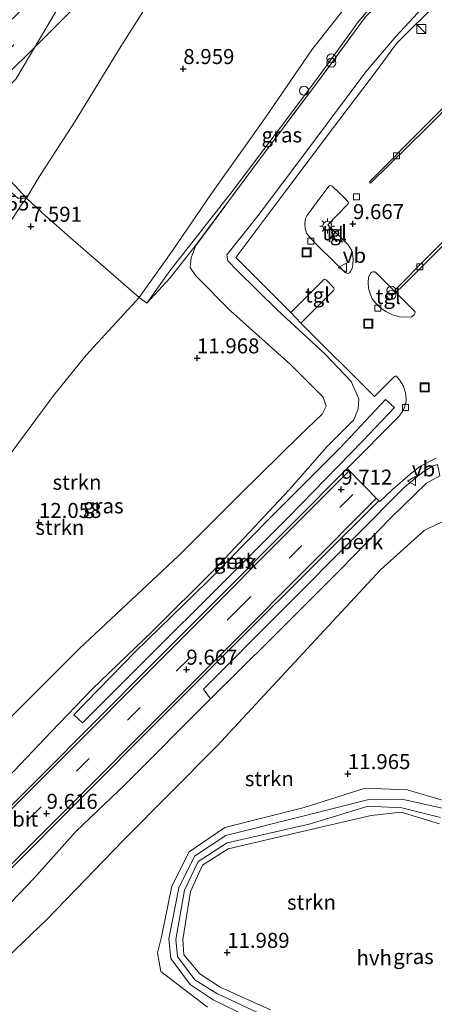
# Model space of a CAD drawing. Units: metres. Extents: x 36579 to 40010, y 406249 to 417500.
# Drawn here: x 38849 to 38918, y 406937 to 407101 of the extents above; entities that cross this region are included whole.
import ezdxf
from ezdxf.enums import TextEntityAlignment as Align

# ---------------------------------------------------------------- set-up
doc = ezdxf.new("R2010")
doc.units = ezdxf.units.M
doc.linetypes.add('IE-TERREINAFSCHEIDING', pattern=[10, 8, -2])
doc.linetypes.add('VW-3-9_STREEP', pattern=[12, 3, -9])
doc.layers.get('0').update_dxf_attribs({"lineweight": 25})
for name, color, linetype, lineweight in [('B-ME-AL-OVERIG-GV-B6', 7, 'BV-GELEIDERAIL', 18), ('B-ME-GR-STRUIKEN-GV-B6', 93, 'Continuous', 18), ('B-ME-GW-KRUINLIJN-L-B1', 93, 'Continuous', 18), ('B-ME-GW-TEENLIJN-L-B1', 93, 'Continuous', 18), ('B-ME-IE-GRASLAND-GV-B6', 93, 'Continuous', 18), ('B-ME-IE-HULPGEOMETRIE-L-B1', 53, 'Continuous', 18), ('B-ME-IE-INRICHTINGSELEMENT-S-B1', 253, 'Continuous', 18), ('B-ME-IE-MEUBILAIR_WEGMEUBILAIR-LICHTMAST-S-B1', 8, 'Continuous', 18), ('B-ME-IE-TERREINAFSCHEIDING-RASTERHEKWERK-L-B1', 8, 'IE-TERREINAFSCHEIDING', 18), ('B-ME-OB-BEKLEDING-GV-B6', 253, 'Continuous', 18), ('B-ME-VH-VERH_SOORT-BITUMEN-GV-B6', 8, 'IE-TERREINAFSCHEIDING-NATUURLIJK-HOUTWAL', 18), ('B-ME-VH-VERH_SOORT-HALF_VERHARDING-GV-B6', 8, 'IE-TERREINAFSCHEIDING-NATUURLIJK-HOUTWAL', 18), ('B-ME-VH-VERH_SOORT-KLINKERS-GV-B6', 8, 'IE-TERREINAFSCHEIDING-NATUURLIJK-HOUTWAL', 18), ('B-ME-VH-VERH_SOORT-TEGELS-GV-B6', 8, 'Continuous', 18), ('B-ME-VV-KOLK-S-B1', 8, 'Continuous', 18), ('B-ME-VW-MARKERING-39STREEP-015-L-B1', 255, 'VW-3-9_STREEP', 18), ('B-ME-VW-MARKERING-STREEP-015-L-B1', 7, 'Continuous', 18), ('B-ME-VW-MEUBILAIR_WEGMEUBILAIR-VERKEERSBORD-S-B1', 8, 'Continuous', 18)]:
    doc.layers.add(name, color=color, linetype=linetype, lineweight=lineweight)
doc.layers.add('B-ME-GW-HOOGTEPUNT-S-B1', color=10, linetype='Continuous')
doc.styles.add('NLCS-ISO', font='NLCS-ISO.TTF')
doc.linetypes.add('BV-GELEIDERAIL', pattern='A,10,-3,[108,NLCS.SHX,S=1,R=0,X=0,Y=0],-3', length=16)
doc.linetypes.add('IE-TERREINAFSCHEIDING-NATUURLIJK-HOUTWAL', pattern='A,7,-1.5,[67,NLCS.SHX,S=0.75,R=45,X=0,Y=0],-1.5,7,-1.5,[70,NLCS.SHX,S=0.75,R=0,X=0,Y=0],-1.5', length=20)

# ---------------------------------------------------------------- blocks, each defined once
blk = doc.blocks.new('hoogtepunt')
for p, q in [((-0.5, 0), (0.5, 0)), ((0, 0.5), (0, -0.5))]:
    blk.add_line(p, q)
blk = doc.blocks.new('dtb')
blk.add_circle((0, 0), 0.75)
blk = doc.blocks.new('kast')
blk.add_line((-0.75, -0.75), (0.75, 0.75))
blk.add_lwpolyline([(-0.75, 0.75), (0.75, 0.75), (0.75, -0.75), (-0.75, -0.75)], close=True)
blk = doc.blocks.new('prullenbak')
for centre in [(-0.375, 0), (0.375, 0)]:
    blk.add_circle(centre, 0.75)
blk = doc.blocks.new('lantaarnpaal')
for p, q in [((-0.75, 0), (-1.25, 0)), ((-0.88, 0.88), (-0.53, 0.53)), ((0, 0.75), (0, 1.25)), ((0.53, 0.53), (0.88, 0.88)), ((0.75, 0), (1.25, 0)), ((-0.53, -0.53), (-0.88, -0.88)), ((0, -0.75), (0, -1.25)), ((0.53, -0.53), (0.88, -0.88))]:
    blk.add_line(p, q)
blk.add_circle((0, 0), 0.75)
blk = doc.blocks.new('kolk')
blk.add_lwpolyline([(-0.5, -0.5), (0.5, -0.5), (0.5, 0.5), (-0.5, 0.5)], close=True)
blk = doc.blocks.new('put')
for p, q in [((0.75, 0.75), (-0.75, 0.75)), ((-0.75, 0.75), (-0.75, -0.75)), ((0.75, -0.75), (0.75, 0.75)), ((-0.75, -0.75), (0.75, -0.75))]:
    blk.add_line(p, q)
blk.add_lwpolyline([(-0.625, 0.625), (0.625, 0.625), (0.625, -0.625), (-0.625, -0.625)], close=True)
blk = doc.blocks.new('verkeersbord')
for p, q in [((0, 0.75), (-0.75, -0.625)), ((0.75, -0.625), (0, 0.75)), ((-0.75, -0.625), (0.75, -0.625))]:
    blk.add_line(p, q)

msp = doc.modelspace()

# ---------------------------------------------------------------- linework, layer by layer
at = {"layer": 'B-ME-AL-OVERIG-GV-B6'}
for points in [[(38870.915, 406995.402, 9.637), (38859.79, 406984.242, 9.598), (38858.365, 406985.6, 9.595), (38868.586, 406996.085, 9.448), (38880.567, 407007.773, 9.463), (38891.156, 407018.463, 9.487), (38902.811, 407030.167, 9.514), (38910.276, 407038.138, 9.76), (38911.797, 407036.835, 9.745), (38906.524, 407031.243, 9.661), (38894.201, 407018.614, 9.589), (38882.582, 407007.002, 9.637), (38870.915, 406995.402, 9.637)], [(38919.379, 407025.406, 9.994), (38917.119, 407024.179, 10), (38911.242, 407018.509, 9.931), (38902.881, 407009.896, 9.823), (38891.105, 406998.14, 9.757), (38881.128, 406988.272, 9.694), (38879.945, 406989.86, 9.838), (38893.348, 407003.342, 9.832), (38905.366, 407015.351, 9.82), (38913.483, 407023.512, 9.85), (38916.601, 407026.111, 9.913), (38918.251, 407027.085, 9.922), (38918.958, 407027.291, 9.856), (38919.379, 407025.406, 9.994)]]:
    msp.add_polyline3d(points, dxfattribs=at)
at = {"layer": 'B-ME-GR-STRUIKEN-GV-B6'}
for points in [[(38916.409, 407103.342, 9.806), (38912.045, 407098.644, 9.785), (38907.011, 407092.757, 9.8), (38897.177, 407079.608, 9.917), (38889.097, 407068.808, 9.941), (38883.868, 407062.243, 10.019), (38884.023, 407061.232, 10.103), (38885.494, 407059.671, 10.1), (38892.298, 407053.043, 10.013), (38900.168, 407045.764, 10.061), (38904.581, 407041.174, 10.076), (38905.845, 407038.256, 10.1), (38905.733, 407036.565, 10.163), (38905.013, 407034.747, 9.839), (38900.519, 407030.274, 9.53), (38894.183, 407023.058, 9.416), (38881.864, 407009.893, 9.407), (38871.375, 406999.509, 9.347), (38861.382, 406989.855, 9.287), (38854.539, 406982.794, 9.194), (38844.165, 406971.901, 9.203)], [(38843.225, 406980.654, 11.947), (38859.323, 406996.721, 11.971), (38875.768, 407012.093, 11.707), (38886.002, 407022.301, 11.839), (38896.048, 407032.126, 11.839), (38899.763, 407035.716, 11.878), (38900.427, 407037.035, 11.851), (38899.929, 407038.511, 11.863), (38894.469, 407043.994, 11.866), (38884.483, 407052.913, 11.86), (38878.704, 407058.78, 11.875), (38877.762, 407060.133, 11.845), (38877.892, 407061.73, 11.917), (38878.689, 407063.841, 11.932), (38889.445, 407078.347, 11.938), (38898.685, 407090.621, 11.944), (38906.995, 407101.939, 11.887)], [(38841.921, 407058.93, 7.142), (38849.688, 407070.707, 7.055), (38850.469, 407071.718, 6.992), (38853.064, 407069.248, 7.591), (38858.22, 407064.693, 9.169), (38862.76, 407060.744, 10.462), (38869.251, 407055.153, 11.893), (38860.392, 407045.529, 11.77), (38855.016, 407038.893, 11.77), (38845.158, 407025.659, 11.782)], [(38878.689, 407063.841, 11.932), (38877.892, 407061.73, 11.917), (38877.762, 407060.133, 11.845), (38878.704, 407058.78, 11.875), (38884.483, 407052.913, 11.86), (38894.469, 407043.994, 11.866), (38899.929, 407038.511, 11.863), (38900.427, 407037.035, 11.851), (38899.763, 407035.716, 11.878), (38896.048, 407032.126, 11.839), (38886.002, 407022.301, 11.839), (38875.768, 407012.093, 11.707), (38859.323, 406996.721, 11.971), (38843.225, 406980.654, 11.947)], [(38845.158, 407025.659, 11.782), (38855.016, 407038.893, 11.77), (38860.392, 407045.529, 11.77), (38869.251, 407055.153, 11.893), (38870.538, 407054.227, 11.884), (38874.387, 407058.413, 11.917), (38878.689, 407063.841, 11.932)], [(38832.497, 406936.671, 9.673), (38834.104, 406939.143, 9.718), (38836.129, 406941.858, 9.661), (38838.146, 406944.21, 9.709), (38841.427, 406947.74, 9.721), (38851.647, 406958.354, 9.679), (38858.712, 406966.227, 9.775), (38866.893, 406974.001, 9.721), (38881.128, 406988.272, 9.694), (38891.105, 406998.14, 9.757), (38902.881, 407009.896, 9.823), (38911.242, 407018.509, 9.931), (38917.119, 407024.179, 10), (38919.379, 407025.406, 9.994)], [(38919.05, 407017.454, 11.806), (38916.726, 407016.312, 11.866), (38909.464, 407009.737, 11.818), (38894.387, 406993.52, 11.83), (38882.255, 406980.418, 11.824), (38866.616, 406964.726, 11.848), (38853.836, 406951.503, 11.785), (38846.047, 406944.073, 11.635), (38839.385, 406936.227, 11.515)], [(38839.385, 406936.227, 11.515), (38846.047, 406944.073, 11.635), (38853.836, 406951.503, 11.785), (38866.616, 406964.726, 11.848), (38882.255, 406980.418, 11.824), (38894.387, 406993.52, 11.83), (38909.464, 407009.737, 11.818), (38916.726, 407016.312, 11.866), (38919.05, 407017.454, 11.806)], [(38919.983, 406971.321, 12.02), (38913.924, 406973.122, 11.926), (38906.909, 406973.362, 11.902), (38896.756, 406970.138, 11.917), (38883.513, 406966.823, 11.954), (38877.548, 406962.786, 11.95), (38874.698, 406957.044, 11.948), (38872.947, 406948.632, 11.927), (38872.274, 406945.954, 11.907), (38872.829, 406942.829, 11.892), (38880.641, 406936.907, 11.91)], [(38891.157, 406936.417, 11.946), (38882.763, 406940.214, 11.958), (38879.375, 406942.46, 11.976), (38876.701, 406945.59, 11.972), (38876.533, 406948.189, 11.963), (38877.77, 406956.177, 11.957), (38879.775, 406960.534, 12.02), (38884.078, 406963.288, 12.001), (38897.828, 406966.469, 11.947), (38907.899, 406968.802, 11.899), (38912.895, 406969.356, 11.918), (38919.333, 406967.425, 11.937)]]:
    msp.add_polyline3d(points, dxfattribs=at)
at = {"layer": 'B-ME-GW-KRUINLIJN-L-B1'}
for points in [[(38958.166, 407156.963, 11.762), (38950.822, 407150.34, 11.791), (38942.666, 407142.53, 11.779), (38930.636, 407130.602, 11.773), (38920.034, 407119.982, 11.761), (38908.958, 407109.117, 11.746), (38903.214, 407102.957, 11.728), (38897.998, 407096.432, 11.737), (38890.318, 407085.133, 11.842), (38881.194, 407072.288, 11.821), (38874.855, 407063.042, 11.839), (38869.251, 407055.153, 11.893)], [(38878.689, 407063.841, 11.932), (38877.892, 407061.73, 11.917), (38877.762, 407060.133, 11.845), (38878.704, 407058.78, 11.875), (38884.483, 407052.913, 11.86), (38894.469, 407043.994, 11.866), (38899.929, 407038.511, 11.863), (38900.427, 407037.035, 11.851), (38899.763, 407035.716, 11.878), (38896.048, 407032.126, 11.839), (38886.002, 407022.301, 11.839), (38875.768, 407012.093, 11.707), (38859.323, 406996.721, 11.971), (38843.225, 406980.654, 11.947)], [(38845.158, 407025.659, 11.782), (38855.016, 407038.893, 11.77), (38860.392, 407045.529, 11.77), (38869.251, 407055.153, 11.893)], [(38946.588, 406992.705, 11.809), (38938.136, 407001.869, 11.794), (38928.836, 407010.826, 11.731), (38922.629, 407017.65, 11.719), (38920.663, 407018.086, 11.797), (38919.05, 407017.454, 11.806), (38916.726, 407016.312, 11.866), (38909.464, 407009.737, 11.818), (38894.387, 406993.52, 11.83), (38882.255, 406980.418, 11.824), (38866.616, 406964.726, 11.848), (38853.836, 406951.503, 11.785), (38846.047, 406944.073, 11.635), (38839.385, 406936.227, 11.515), (38836.797, 406931.887, 11.497), (38835.153, 406927.29, 11.479), (38834.225, 406921.877, 11.479), (38834.061, 406917.611, 11.5), (38833.965, 406910.709, 11.743)]]:
    msp.add_polyline3d(points, dxfattribs=at)
at = {"layer": 'B-ME-GW-TEENLIJN-L-B1'}
for points in [[(38937.79, 407177.387, 7.268), (38923.226, 407164.029, 6.887), (38911.736, 407152.667, 6.71), (38901.058, 407142.491, 6.608), (38893.436, 407135.064, 6.632), (38889.803, 407131.362, 6.755), (38886.066, 407127.268, 6.74), (38881.976, 407122.844, 6.719), (38879.768, 407119.604, 6.713), (38877.023, 407114.487, 6.77), (38871.411, 407105.228, 6.728), (38866.168, 407096.991, 6.779), (38858.59, 407084.552, 6.872), (38852.43, 407075.073, 6.908), (38850.469, 407071.718, 6.992), (38849.688, 407070.707, 7.055)], [(38844.165, 406971.901, 9.203), (38854.539, 406982.794, 9.194), (38861.382, 406989.855, 9.287), (38871.375, 406999.509, 9.347), (38881.864, 407009.893, 9.407), (38894.183, 407023.058, 9.416), (38900.519, 407030.274, 9.53), (38905.013, 407034.747, 9.839), (38905.733, 407036.565, 10.163), (38905.845, 407038.256, 10.1), (38904.581, 407041.174, 10.076), (38900.168, 407045.764, 10.061), (38892.298, 407053.043, 10.013), (38885.494, 407059.671, 10.1), (38884.023, 407061.232, 10.103), (38883.868, 407062.243, 10.019), (38889.097, 407068.808, 9.941), (38897.177, 407079.608, 9.917), (38907.011, 407092.757, 9.8), (38912.045, 407098.644, 9.785), (38916.409, 407103.342, 9.806)], [(38802.65, 406941.563, 7.976), (38803.526, 406943.976, 7.856), (38805.072, 406950.222, 7.739), (38805.998, 406957.47, 7.805), (38806.098, 406963.349, 7.7), (38804.808, 406971.234, 7.658), (38803.943, 406973.768, 7.583), (38802.734, 406977.195, 7.568), (38802.42, 406981.445, 7.559), (38802.256, 406987.328, 7.412), (38803.015, 406992.785, 7.409), (38804.128, 406997.547, 7.289), (38806.881, 407002.675, 7.313), (38810.6, 407010.726, 7.274), (38816.008, 407018.976, 7.217), (38823.857, 407032.186, 7.196), (38833.39, 407045.692, 7.214), (38841.921, 407058.93, 7.142), (38849.688, 407070.707, 7.055)], [(38919.379, 407025.406, 9.994), (38917.119, 407024.179, 10), (38911.242, 407018.509, 9.931), (38902.881, 407009.896, 9.823), (38891.105, 406998.14, 9.757), (38881.128, 406988.272, 9.694), (38866.893, 406974.001, 9.721), (38858.712, 406966.227, 9.775), (38851.647, 406958.354, 9.679), (38841.427, 406947.74, 9.721), (38838.146, 406944.21, 9.709), (38836.129, 406941.858, 9.661), (38834.104, 406939.143, 9.718), (38832.497, 406936.671, 9.673), (38830.751, 406933.823, 9.775), (38828.681, 406929.178, 9.811), (38827.485, 406925.988, 9.808), (38826.536, 406923.024, 9.769), (38825.917, 406921.089, 9.757), (38825.547, 406918.987, 9.703)]]:
    msp.add_polyline3d(points, dxfattribs=at)
at = {"layer": 'B-ME-IE-GRASLAND-GV-B6'}
for points in [[(38878.689, 407063.841, 11.932), (38874.387, 407058.413, 11.917), (38870.538, 407054.227, 11.884), (38874.34, 407059.609, 11.878), (38884.906, 407073.048, 11.872), (38892.552, 407083.167, 11.881), (38898.648, 407091.263, 11.923), (38904.506, 407099.336, 11.929), (38905.765, 407101.102, 11.935), (38907.165, 407102.732, 11.929), (38911.627, 407107.008, 11.929), (38914.914, 407110.155, 11.923), (38915.491, 407110.246, 11.848), (38906.995, 407101.939, 11.887), (38898.685, 407090.621, 11.944), (38889.445, 407078.347, 11.938), (38878.689, 407063.841, 11.932)], [(38919.251, 407104.497, 10.054), (38912.139, 407097.468, 10.057), (38908.971, 407093.159, 10.057), (38901.61, 407083.448, 10.081), (38893.693, 407072.901, 10.105), (38885.366, 407061.836, 10.111), (38894.512, 407052.621, 10.045), (38896.19, 407050.881, 10.084), (38908.473, 407038.643, 10.054), (38911.79, 407041.954, 9.901), (38911.964, 407042.057, 9.901), (38912.141, 407042.015, 9.901), (38912.652, 407041.422, 9.907), (38913.292, 407040.385, 9.853), (38913.705, 407039.031, 9.88), (38913.723, 407037.878, 9.796), (38913.498, 407036.874, 9.754), (38913.15, 407036.142, 9.709), (38912.553, 407035.323, 9.658), (38903.89, 407026.642, 9.64), (38894.758, 407017.421, 9.598), (38882.158, 407004.833, 9.625), (38871.398, 406994.025, 9.649), (38861.941, 406984.54, 9.64), (38852.628, 406975.184, 9.601), (38844.381, 406966.986, 9.592)], [(38844.165, 406971.901, 9.203), (38854.539, 406982.794, 9.194), (38861.382, 406989.855, 9.287), (38871.375, 406999.509, 9.347), (38881.864, 407009.893, 9.407), (38894.183, 407023.058, 9.416), (38900.519, 407030.274, 9.53), (38905.013, 407034.747, 9.839), (38905.733, 407036.565, 10.163), (38905.845, 407038.256, 10.1), (38904.581, 407041.174, 10.076), (38900.168, 407045.764, 10.061), (38892.298, 407053.043, 10.013), (38885.494, 407059.671, 10.1), (38884.023, 407061.232, 10.103), (38883.868, 407062.243, 10.019), (38889.097, 407068.808, 9.941), (38897.177, 407079.608, 9.917), (38907.011, 407092.757, 9.8), (38912.045, 407098.644, 9.785), (38916.409, 407103.342, 9.806)], [(38839.973, 407079.802, 6.79), (38838.264, 407081.323, 6.623), (38839.557, 407082.588, 6.596), (38846.402, 407076.073, 6.862), (38850.469, 407071.718, 6.992), (38848.994, 407071.708, 6.991), (38843.517, 407076.522, 6.943), (38839.973, 407079.802, 6.79)], [(38848.994, 407071.708, 6.991), (38850.469, 407071.718, 6.992), (38849.688, 407070.707, 7.055), (38841.921, 407058.93, 7.142)], [(38859.79, 406984.242, 9.598), (38870.915, 406995.402, 9.637), (38882.582, 407007.002, 9.637), (38894.201, 407018.614, 9.589), (38906.524, 407031.243, 9.661), (38911.797, 407036.835, 9.745), (38910.276, 407038.138, 9.76), (38902.811, 407030.167, 9.514), (38891.156, 407018.463, 9.487), (38880.567, 407007.773, 9.463), (38868.586, 406996.085, 9.448), (38858.365, 406985.6, 9.595), (38859.79, 406984.242, 9.598)], [(38824.39, 406936.497, 9.787), (38834.661, 406946.837, 9.808), (38847.035, 406959.173, 9.763), (38859.635, 406971.78, 9.76), (38872.405, 406984.58, 9.769), (38885.085, 406997.261, 9.778), (38899.323, 407011.433, 9.805), (38909.219, 407021.261, 9.838), (38909.346, 407021.176, 9.85), (38911.453, 407023.137, 9.883), (38914.422, 407025.7, 9.913), (38916.035, 407026.981, 9.919), (38918.729, 407028.371, 9.919)], [(38918.958, 407027.291, 9.856), (38918.251, 407027.085, 9.922), (38916.601, 407026.111, 9.913), (38913.483, 407023.512, 9.85), (38905.366, 407015.351, 9.82), (38893.348, 407003.342, 9.832), (38879.945, 406989.86, 9.838), (38881.128, 406988.272, 9.694), (38866.893, 406974.001, 9.721), (38858.712, 406966.227, 9.775), (38851.647, 406958.354, 9.679), (38841.427, 406947.74, 9.721), (38838.146, 406944.21, 9.709), (38836.129, 406941.858, 9.661), (38834.104, 406939.143, 9.718), (38832.497, 406936.671, 9.673)], [(38880.641, 406936.907, 11.91), (38872.829, 406942.829, 11.892), (38872.274, 406945.954, 11.907), (38872.947, 406948.632, 11.927), (38874.698, 406957.044, 11.948), (38877.548, 406962.786, 11.95), (38883.513, 406966.823, 11.954), (38896.756, 406970.138, 11.917), (38906.909, 406973.362, 11.902), (38913.924, 406973.122, 11.926), (38919.983, 406971.321, 12.02)], [(38919.767, 406970.044, 11.984), (38913.297, 406971.467, 11.974), (38907.277, 406971.424, 11.924), (38897.195, 406968.88, 11.963), (38883.663, 406965.497, 11.97), (38878.442, 406962.029, 11.958), (38875.828, 406956.766, 11.974), (38874.155, 406948.266, 11.976), (38874.493, 406945.022, 11.96), (38877.725, 406940.692, 11.955), (38881.572, 406938.136, 11.944), (38889.885, 406934.078, 11.929)], [(38903.718, 406916.13, 11.902), (38901.702, 406923.929, 11.924), (38897.756, 406930.452, 11.981), (38890.518, 406935.289, 11.921), (38882.183, 406939.153, 11.936), (38878.487, 406941.456, 11.933), (38875.642, 406945.312, 11.948), (38875.373, 406948.143, 11.965), (38876.783, 406956.358, 11.967), (38879.057, 406961.144, 11.964), (38883.897, 406964.285, 11.971), (38897.563, 406967.406, 11.984), (38907.437, 406970.363, 11.922), (38913.029, 406970.09, 11.973), (38919.465, 406968.495, 11.988)], [(38919.333, 406967.425, 11.937), (38912.895, 406969.356, 11.918), (38907.899, 406968.802, 11.899), (38897.828, 406966.469, 11.947), (38884.078, 406963.288, 12.001), (38879.775, 406960.534, 12.02), (38877.77, 406956.177, 11.957), (38876.533, 406948.189, 11.963), (38876.701, 406945.59, 11.972), (38879.375, 406942.46, 11.976), (38882.763, 406940.214, 11.958), (38891.157, 406936.417, 11.946)]]:
    msp.add_polyline3d(points, dxfattribs=at)
at = {"layer": 'B-ME-IE-HULPGEOMETRIE-L-B1'}
msp.add_polyline3d([(38990.932, 407332.857, 0.374), (38937.477, 407242.166, 3.116), (38935.479, 407238.776, 5.087), (38863.253, 407116.24, 6.554), (38862.645, 407115.208, 6.596), (38856.978, 407105.594, 6.587), (38851.829, 407096.858, 6.65), (38848.674, 407091.505, 6.611), (38839.557, 407082.588, 6.596), (38838.264, 407081.323, 6.623), (38821.2466, 407064.679, 6.6781), (38816.9652, 407060.4915, 6.9586), (38797.653, 407041.603, 6.614)], dxfattribs=at)
at = {"layer": 'B-ME-IE-TERREINAFSCHEIDING-RASTERHEKWERK-L-B1'}
msp.add_line((38874.387, 407058.413, 11.917), (38878.689, 407063.841, 11.932), dxfattribs=at)
msp.add_polyline3d([(38915.491, 407110.246, 11.848), (38906.995, 407101.939, 11.887), (38898.685, 407090.621, 11.944), (38889.445, 407078.347, 11.938), (38878.689, 407063.841, 11.932)], dxfattribs=at)
at = {"layer": 'B-ME-OB-BEKLEDING-GV-B6'}
for points in [[(38869.251, 407055.153, 11.893), (38862.76, 407060.744, 10.462), (38858.22, 407064.693, 9.169), (38853.064, 407069.248, 7.591), (38850.469, 407071.718, 6.992), (38852.43, 407075.073, 6.908), (38858.59, 407084.552, 6.872), (38866.168, 407096.991, 6.779), (38871.411, 407105.228, 6.728)], [(38903.214, 407102.957, 11.728), (38897.998, 407096.432, 11.737), (38890.318, 407085.133, 11.842), (38881.194, 407072.288, 11.821), (38874.855, 407063.042, 11.839), (38869.251, 407055.153, 11.893)]]:
    msp.add_polyline3d(points, dxfattribs=at)
at = {"layer": 'B-ME-VH-VERH_SOORT-BITUMEN-GV-B6'}
for points in [[(38839.557, 407082.588, 6.596), (38838.831, 407083.362, 6.596), (38823.331, 407068.479, 6.596), (38820.3334, 407065.5299, 6.5953), (38816.0641, 407061.3295, 6.5943), (38796.977, 407042.551, 6.59), (38796.78, 407042.827, 6.653), (38795.154, 407045.108, 6.566), (38793.521, 407047.4, 6.524), (38793.273, 407047.747, 6.461), (38812.46, 407066.592, 6.482), (38823.509, 407077.317, 6.524), (38830.258, 407084.084, 6.509), (38833.442, 407087.23, 6.467), (38840.788, 407094.566, 6.488), (38863.253, 407116.24, 6.554), (38862.645, 407115.208, 6.596), (38856.978, 407105.594, 6.587), (38851.829, 407096.858, 6.65), (38848.674, 407091.505, 6.611), (38839.557, 407082.588, 6.596)], [(38871.411, 407105.228, 6.728), (38866.168, 407096.991, 6.779), (38858.59, 407084.552, 6.872), (38852.43, 407075.073, 6.908), (38850.469, 407071.718, 6.992), (38846.402, 407076.073, 6.862), (38839.557, 407082.588, 6.596), (38848.674, 407091.505, 6.611), (38851.829, 407096.858, 6.65), (38856.978, 407105.594, 6.587)], [(38869.251, 407055.153, 11.893), (38874.855, 407063.042, 11.839), (38881.194, 407072.288, 11.821), (38890.318, 407085.133, 11.842), (38897.998, 407096.432, 11.737), (38903.214, 407102.957, 11.728)], [(38907.165, 407102.732, 11.929), (38905.765, 407101.102, 11.935), (38904.506, 407099.336, 11.929), (38898.648, 407091.263, 11.923), (38892.552, 407083.167, 11.881), (38884.906, 407073.048, 11.872), (38874.34, 407059.609, 11.878), (38870.538, 407054.227, 11.884), (38869.251, 407055.153, 11.893)], [(38810.942, 406933.349, 9.664), (38818.829, 406941.511, 9.598), (38828.99, 406951.575, 9.589), (38836.034, 406958.544, 9.646), (38844.381, 406966.986, 9.592), (38852.628, 406975.184, 9.601), (38861.941, 406984.54, 9.64), (38871.398, 406994.025, 9.649), (38882.158, 407004.833, 9.625), (38894.758, 407017.421, 9.598), (38903.89, 407026.642, 9.64), (38909.219, 407021.261, 9.838), (38899.323, 407011.433, 9.805), (38885.085, 406997.261, 9.778), (38872.405, 406984.58, 9.769), (38859.635, 406971.78, 9.76), (38847.035, 406959.173, 9.763), (38834.661, 406946.837, 9.808), (38824.39, 406936.497, 9.787), (38816.089, 406928.288, 9.745), (38815.816, 406928.556, 9.724), (38813.534, 406930.8, 9.781), (38811.256, 406933.041, 9.631), (38810.942, 406933.349, 9.664)]]:
    msp.add_polyline3d(points, dxfattribs=at)
at = {"layer": 'B-ME-VH-VERH_SOORT-HALF_VERHARDING-GV-B6'}
for points in [[(38889.885, 406934.078, 11.929), (38881.572, 406938.136, 11.944), (38877.725, 406940.692, 11.955), (38874.493, 406945.022, 11.96), (38874.155, 406948.266, 11.976), (38875.828, 406956.766, 11.974), (38878.442, 406962.029, 11.958), (38883.663, 406965.497, 11.97), (38897.195, 406968.88, 11.963), (38907.277, 406971.424, 11.924), (38913.297, 406971.467, 11.974), (38919.767, 406970.044, 11.984)], [(38919.465, 406968.495, 11.988), (38913.029, 406970.09, 11.973), (38907.437, 406970.363, 11.922), (38897.563, 406967.406, 11.984), (38883.897, 406964.285, 11.971), (38879.057, 406961.144, 11.964), (38876.783, 406956.358, 11.967), (38875.373, 406948.143, 11.965), (38875.642, 406945.312, 11.948), (38878.487, 406941.456, 11.933), (38882.183, 406939.153, 11.936), (38890.518, 406935.289, 11.921), (38897.756, 406930.452, 11.981), (38901.702, 406923.929, 11.924), (38903.718, 406916.13, 11.902), (38903.662, 406909.464, 11.902), (38901.436, 406903.399, 11.923), (38898.844, 406897.354, 11.907), (38894.283, 406894.493, 11.953), (38889.917, 406893.258, 11.943), (38883.418, 406893.193, 11.914), (38874.448, 406894.89, 11.924), (38860.578, 406900.493, 11.889), (38849.631, 406904.414, 11.896)]]:
    msp.add_polyline3d(points, dxfattribs=at)
at = {"layer": 'B-ME-VH-VERH_SOORT-KLINKERS-GV-B6'}
for points in [[(38917.196, 407083.394, 9.556), (38907.806, 407074.195, 9.559), (38907.623, 407074.403, 9.559), (38916.85, 407083.669, 9.538), (38928.031, 407094.828, 9.505), (38939.984, 407106.801, 9.502), (38956.921, 407123.713, 9.547), (38958.755, 407125.435, 9.727), (38959.013, 407125.186, 9.751), (38955.433, 407121.653, 9.607), (38945.812, 407112.077, 9.607), (38930.718, 407096.963, 9.592), (38917.196, 407083.394, 9.556)], [(38907.623, 407074.403, 9.559), (38907.806, 407074.195, 9.559), (38917.196, 407083.394, 9.556), (38930.718, 407096.963, 9.592), (38945.812, 407112.077, 9.607)], [(38939.984, 407106.801, 9.502), (38928.031, 407094.828, 9.505), (38916.85, 407083.669, 9.538), (38907.623, 407074.403, 9.559)], [(38918.729, 407028.371, 9.919), (38916.035, 407026.981, 9.919), (38914.422, 407025.7, 9.913), (38911.453, 407023.137, 9.883), (38909.346, 407021.176, 9.85), (38909.219, 407021.261, 9.838), (38903.89, 407026.642, 9.64), (38912.553, 407035.323, 9.658), (38913.15, 407036.142, 9.709), (38913.498, 407036.874, 9.754), (38913.723, 407037.878, 9.796), (38913.705, 407039.031, 9.88), (38913.292, 407040.385, 9.853), (38912.652, 407041.422, 9.907), (38912.141, 407042.015, 9.901), (38911.964, 407042.057, 9.901), (38911.79, 407041.954, 9.901), (38908.473, 407038.643, 10.054), (38896.19, 407050.881, 10.084), (38901.65, 407056.332, 9.973), (38901.758, 407056.523, 9.943), (38901.687, 407056.756, 9.943), (38900.392, 407058.107, 9.961), (38900.137, 407058.201, 9.958), (38899.906, 407058.053, 9.958), (38894.512, 407052.621, 10.045), (38885.366, 407061.836, 10.111), (38893.693, 407072.901, 10.105), (38901.61, 407083.448, 10.081), (38908.971, 407093.159, 10.057), (38912.139, 407097.468, 10.057), (38919.251, 407104.497, 10.054)], [(38912.04, 407055.975, 9.829), (38911.755, 407056.256, 9.697), (38912.317, 407056.834, 9.64), (38917.145, 407061.72, 9.634), (38929.486, 407074.021, 9.607), (38943.803, 407088.176, 9.637), (38952.668, 407097.065, 9.844), (38952.88, 407096.859, 9.841), (38944.046, 407087.919, 9.616), (38927.987, 407071.914, 9.616), (38913.194, 407057.102, 9.616), (38912.04, 407055.975, 9.829)], [(38904.275, 407059.265, 9.895), (38904.502, 407059.566, 9.886), (38904.725, 407059.998, 9.877), (38904.877, 407060.651, 9.88), (38904.905, 407061.57, 9.91), (38904.816, 407062.424, 9.898), (38904.562, 407063.141, 9.868), (38904.046, 407063.967, 9.835), (38900.691, 407067.268, 9.745), (38903.968, 407070.618, 9.706), (38904.121, 407070.863, 9.706), (38904.096, 407071.105, 9.706), (38903.539, 407071.694, 9.805), (38901.436, 407073.713, 9.835), (38901.205, 407073.824, 9.835), (38900.917, 407073.765, 9.835), (38899.505, 407071.896, 9.838), (38897.16, 407068.76, 9.805), (38896.945, 407068.325, 9.835), (38896.827, 407067.463, 9.799), (38896.919, 407066.673, 9.778), (38897.121, 407065.868, 9.775), (38897.885, 407064.931, 9.706), (38899.212, 407063.581, 9.7), (38903.566, 407059.322, 9.889), (38903.813, 407059.175, 9.889), (38904.091, 407059.146, 9.889), (38904.275, 407059.265, 9.895)], [(38929.486, 407074.021, 9.607), (38917.145, 407061.72, 9.634), (38912.317, 407056.834, 9.64), (38911.755, 407056.256, 9.697), (38908.72, 407059.242, 9.865), (38908.549, 407059.402, 9.865), (38908.244, 407059.444, 9.865), (38908.029, 407059.356, 9.865), (38907.879, 407059.23, 9.865), (38907.632, 407058.842, 9.865), (38907.451, 407058.45, 9.865), (38907.392, 407057.72, 9.865), (38907.464, 407056.706, 9.865), (38907.767, 407055.746, 9.865), (38908.108, 407054.942, 9.865), (38908.671, 407054.195, 9.865), (38909.447, 407053.436, 9.865), (38910.356, 407052.835, 9.865), (38911.462, 407052.25, 9.865), (38912.66, 407051.903, 9.865), (38913.897, 407051.857, 9.865), (38914.648, 407051.935, 9.865), (38914.878, 407052.072, 9.865), (38915.075, 407052.283, 9.865), (38915.194, 407052.488, 9.865), (38915.236, 407052.673, 9.865), (38915.139, 407052.875, 9.865), (38912.04, 407055.975, 9.829), (38913.194, 407057.102, 9.616), (38927.987, 407071.914, 9.616)]]:
    msp.add_polyline3d(points, dxfattribs=at)
at = {"layer": 'B-ME-VH-VERH_SOORT-TEGELS-GV-B6'}
for points in [[(38900.691, 407067.268, 9.745), (38904.046, 407063.967, 9.835), (38904.562, 407063.141, 9.868), (38904.816, 407062.424, 9.898), (38904.905, 407061.57, 9.91), (38904.877, 407060.651, 9.88), (38904.725, 407059.998, 9.877), (38904.502, 407059.566, 9.886), (38904.275, 407059.265, 9.895), (38904.091, 407059.146, 9.889), (38903.813, 407059.175, 9.889), (38903.566, 407059.322, 9.889), (38899.212, 407063.581, 9.7), (38897.885, 407064.931, 9.706), (38897.121, 407065.868, 9.775), (38896.919, 407066.673, 9.778), (38896.827, 407067.463, 9.799), (38896.945, 407068.325, 9.835), (38897.16, 407068.76, 9.805), (38899.505, 407071.896, 9.838), (38900.917, 407073.765, 9.835), (38901.205, 407073.824, 9.835), (38901.436, 407073.713, 9.835), (38903.539, 407071.694, 9.805), (38904.096, 407071.105, 9.706), (38904.121, 407070.863, 9.706), (38903.968, 407070.618, 9.706), (38900.691, 407067.268, 9.745)], [(38912.04, 407055.975, 9.829), (38915.139, 407052.875, 9.865), (38915.236, 407052.673, 9.865), (38915.194, 407052.488, 9.865), (38915.075, 407052.283, 9.865), (38914.878, 407052.072, 9.865), (38914.648, 407051.935, 9.865), (38913.897, 407051.857, 9.865), (38912.66, 407051.903, 9.865), (38911.462, 407052.25, 9.865), (38910.356, 407052.835, 9.865), (38909.447, 407053.436, 9.865), (38908.671, 407054.195, 9.865), (38908.108, 407054.942, 9.865), (38907.767, 407055.746, 9.865), (38907.464, 407056.706, 9.865), (38907.392, 407057.72, 9.865), (38907.451, 407058.45, 9.865), (38907.632, 407058.842, 9.865), (38907.879, 407059.23, 9.865), (38908.029, 407059.356, 9.865), (38908.244, 407059.444, 9.865), (38908.549, 407059.402, 9.865), (38908.72, 407059.242, 9.865), (38911.755, 407056.256, 9.697), (38912.04, 407055.975, 9.829)], [(38894.512, 407052.621, 10.045), (38899.906, 407058.053, 9.958), (38900.137, 407058.201, 9.958), (38900.392, 407058.107, 9.961), (38901.687, 407056.756, 9.943), (38901.758, 407056.523, 9.943), (38901.65, 407056.332, 9.973), (38896.19, 407050.881, 10.084), (38894.512, 407052.621, 10.045)]]:
    msp.add_polyline3d(points, dxfattribs=at)
at = {"layer": 'B-ME-VW-MARKERING-39STREEP-015-L-B1'}
for points in [[(38856.978, 407105.594, 6.587), (38838.218, 407087.428, 6.572), (38817.228, 407066.83, 6.572), (38795.154, 407045.108, 6.566)], [(38904.836, 407022.29, 9.727), (38886.027, 407003.489, 9.706), (38869.381, 406986.838, 9.697), (38852.874, 406970.292, 9.706), (38836.314, 406953.715, 9.691), (38821.804, 406939.133, 9.715), (38813.534, 406930.8, 9.781)]]:
    msp.add_polyline3d(points, dxfattribs=at)
at = {"layer": 'B-ME-VW-MARKERING-STREEP-015-L-B1'}
for points in [[(38851.829, 407096.858, 6.65), (38857.76, 407102.821, 6.602), (38866.982, 407111.86, 6.608), (38873.602, 407118.379, 6.626), (38880.871, 407125.564, 6.683), (38887.909, 407132.383, 6.662), (38896.544, 407140.896, 6.701), (38902.92, 407147.1, 6.722), (38909.093, 407153.14, 6.731), (38915.254, 407159.143, 6.71), (38921.132, 407164.86, 6.812), (38925.713, 407169.142, 6.794), (38929.715, 407172.859, 6.857), (38934.067, 407176.796, 6.971), (38937.111, 407179.501, 7.022), (38940.206, 407182.127, 7.085), (38942.646, 407184.049, 7.136), (38947.16, 407187.3, 7.46)], [(38851.829, 407096.858, 6.65), (38842.263, 407087.452, 6.65), (38829.334, 407074.766, 6.65), (38813.644, 407059.39, 6.65), (38796.78, 407042.827, 6.653)], [(38904.173, 407026.194, 9.643), (38892.565, 407014.596, 9.652), (38880.509, 407002.473, 9.649), (38870.012, 406991.979, 9.64), (38859.01, 406980.938, 9.649), (38849.24, 406971.154, 9.655), (38836.045, 406957.93, 9.616), (38825.033, 406946.918, 9.583), (38818.822, 406940.648, 9.586), (38811.256, 406933.041, 9.631)], [(38908.723, 407021.626, 9.799), (38896.752, 407009.603, 9.763), (38885.559, 406998.383, 9.781), (38872.016, 406984.807, 9.76), (38859.151, 406971.958, 9.763), (38848.516, 406961.267, 9.736), (38835.395, 406948.125, 9.766), (38825.086, 406937.808, 9.748), (38815.816, 406928.556, 9.724)]]:
    msp.add_polyline3d(points, dxfattribs=at)

# ---------------------------------------------------------------- block references
at = {"layer": 'B-ME-GW-HOOGTEPUNT-S-B1', "rotation": 90}
for p in [(38876.595, 407093.267, 8.959), (38876.595, 407093.267, 8.959), (38904.875, 407067.423, 9.667), (38904.875, 407067.423, 9.667), (38851.18, 407066.986, 7.591), (38851.18, 407066.986, 7.591), (38878.876, 407045.055, 11.968), (38878.876, 407045.055, 11.968), (38902.921, 407023.177, 9.712), (38902.921, 407023.177, 9.712), (38852.527, 407017.628, 12.058), (38852.527, 407017.628, 12.058), (38877.1, 406993.179, 9.667), (38877.1, 406993.179, 9.667), (38904.0468, 406975.7777, 11.965), (38904.0468, 406975.7777, 11.965), (38853.8, 406969.152, 9.616), (38853.8, 406969.152, 9.616), (38883.904, 406945.9877, 11.989), (38883.904, 406945.9877, 11.989)]:
    msp.add_blockref('hoogtepunt', p, dxfattribs=at)
at = {"layer": 'B-ME-IE-INRICHTINGSELEMENT-S-B1', "rotation": 90}
for name, p in [('kast', (38916.2815, 407099.8739, 9.949)), ('prullenbak', (38901.294, 407094.633, 13.003)), ('dtb', (38896.703, 407089.617, 12.277)), ('put', (38897.134, 407062.651, 9.604)), ('prullenbak', (38911.259, 407055.929, 9.767)), ('put', (38907.422, 407050.786, 9.616)), ('put', (38916.821, 407040.153, 9.595))]:
    msp.add_blockref(name, p, dxfattribs=at)
at = {"layer": 'B-ME-IE-MEUBILAIR_WEGMEUBILAIR-LICHTMAST-S-B1', "rotation": 90}
msp.add_blockref('lantaarnpaal', (38900.608, 407067.049, 9.738), dxfattribs=at)
at = {"layer": 'B-ME-VV-KOLK-S-B1', "rotation": 90}
for p in [(38912.124, 407078.754, 9.523), (38905.468, 407071.906, 9.553), (38897.882, 407064.527, 9.577), (38916.023, 407060.277, 9.619), (38909.019, 407053.393, 9.601), (38913.63, 407036.828, 9.643)]:
    msp.add_blockref('kolk', p, dxfattribs=at)
at = {"layer": 'B-ME-VW-MEUBILAIR_WEGMEUBILAIR-VERKEERSBORD-S-B1', "rotation": 90}
for p in [(38903.176, 407060.128, 9.945), (38914.706, 407024.545, 10.123)]:
    msp.add_blockref('verkeersbord', p, dxfattribs=at)

# ---------------------------------------------------------------- texts
at = {"layer": 'B-ME-AL-OVERIG-GV-B6', "ltscale": 0.2, "style": 'NLCS-ISO'}
for p in [(38906.2989, 407014.4543), (38885.2681, 407011.1512)]:
    msp.add_text('perk', height=2.5, dxfattribs=at).set_placement(p, align=Align.MIDDLE_CENTER)
at = {"layer": 'B-ME-GR-STRUIKEN-GV-B6', "ltscale": 0.2, "style": 'NLCS-ISO'}
for p in [(38858.8696, 407024.3565), (38856.0202, 407016.8387), (38890.9309, 406974.9672), (38897.97, 406954.3781)]:
    msp.add_text('strkn', height=2.5, dxfattribs=at).set_placement(p, align=Align.MIDDLE_CENTER)
at = {"layer": 'B-ME-GW-HOOGTEPUNT-S-B1', "ltscale": 0.2, "style": 'NLCS-ISO'}
for s, p in [('8.959', (38876.595, 407093.267, 8.959)), ('8.959', (38876.595, 407093.267, 8.959)), ('6.655', (38842.396, 407068.859, 6.655)), ('6.655', (38842.396, 407068.859, 6.655)), ('7.591', (38851.18, 407066.986, 7.591)), ('7.591', (38851.18, 407066.986, 7.591)), ('9.667', (38904.875, 407067.423, 9.667)), ('9.667', (38904.875, 407067.423, 9.667)), ('11.968', (38878.876, 407045.055, 11.968)), ('11.968', (38878.876, 407045.055, 11.968)), ('9.712', (38902.921, 407023.177, 9.712)), ('9.712', (38902.921, 407023.177, 9.712)), ('12.058', (38852.527, 407017.628, 12.058)), ('12.058', (38852.527, 407017.628, 12.058)), ('9.667', (38877.1, 406993.179, 9.667)), ('9.667', (38877.1, 406993.179, 9.667)), ('11.965', (38904.0468, 406975.7777, 11.965)), ('11.965', (38904.0468, 406975.7777, 11.965)), ('9.616', (38853.8, 406969.152, 9.616)), ('9.616', (38853.8, 406969.152, 9.616)), ('11.989', (38883.904, 406945.9877, 11.989)), ('11.989', (38883.904, 406945.9877, 11.989))]:
    msp.add_text(s, height=2.5, dxfattribs=at).set_placement(p, align=Align.BOTTOM_LEFT)
at = {"layer": 'B-ME-IE-GRASLAND-GV-B6', "ltscale": 0.2, "style": 'NLCS-ISO'}
for p in [(38893.0145, 407082.2365), (38863.2625, 407020.4235), (38885.081, 407011.19), (38914.9653, 406945.3179)]:
    msp.add_text('gras', height=2.5, dxfattribs=at).set_placement(p, align=Align.MIDDLE_CENTER)
at = {"layer": 'B-ME-VH-VERH_SOORT-BITUMEN-GV-B6', "ltscale": 0.2, "style": 'NLCS-ISO'}
msp.add_text('bit', height=2.5, dxfattribs=at).set_placement((38850.2225, 406968.2278), align=Align.MIDDLE_CENTER)
at = {"layer": 'B-ME-VH-VERH_SOORT-HALF_VERHARDING-GV-B6', "ltscale": 0.2, "style": 'NLCS-ISO'}
msp.add_text('hvh', height=2.5, dxfattribs=at).set_placement((38908.4197, 406945.1344), align=Align.MIDDLE_CENTER)
at = {"layer": 'B-ME-VH-VERH_SOORT-KLINKERS-GV-B6', "ltscale": 0.2, "style": 'NLCS-ISO'}
msp.add_text('kl', height=2.5, dxfattribs=at).set_placement((38901.9286, 407065.637), align=Align.MIDDLE_CENTER)
at = {"layer": 'B-ME-VH-VERH_SOORT-TEGELS-GV-B6', "ltscale": 0.2, "style": 'NLCS-ISO'}
for p in [(38901.8006, 407065.9229), (38898.9716, 407055.5661), (38910.759, 407055.3111)]:
    msp.add_text('tgl', height=2.5, dxfattribs=at).set_placement(p, align=Align.MIDDLE_CENTER)
at = {"layer": 'B-ME-VW-MEUBILAIR_WEGMEUBILAIR-VERKEERSBORD-S-B1', "ltscale": 0.2, "style": 'NLCS-ISO'}
for p in [(38903.176, 407060.128, 9.945), (38914.706, 407024.545, 10.123)]:
    msp.add_text('vb', height=2.5, dxfattribs=at).set_placement(p, align=Align.BOTTOM_LEFT)

doc.saveas('drawing.dxf')
